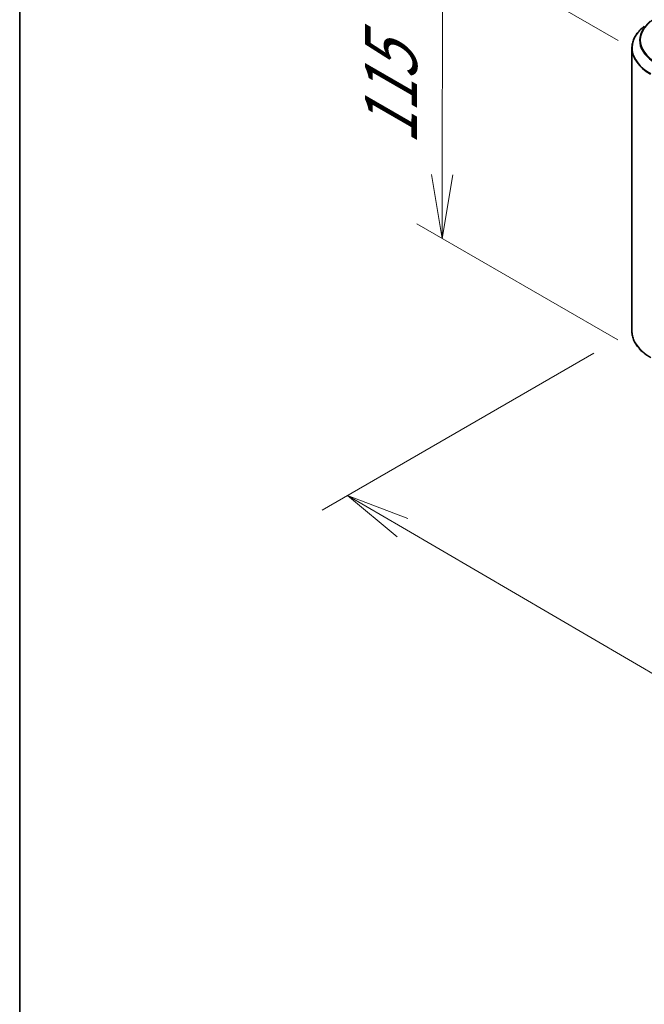
# Model space of a CAD drawing. Units: millimetres. Extents: x 36 to 11240, y 20 to 2127.
# Drawn here: x 36 to 98, y 506 to 603 of the extents above; entities that cross this region are included whole.
import ezdxf

# ---------------------------------------------------------------- set-up
doc = ezdxf.new("R2010")
doc.units = ezdxf.units.MM
doc.header["$LTSCALE"] = 2.5
doc.layers.get('Defpoints').update_dxf_attribs({"lineweight": 25})
for name, color, linetype, lineweight in [('Border (ISO)', 7, 'Continuous', 35), ('Dimension (ISO)', 7, 'Continuous', 18), ('Visible (ISO)', 7, 'Continuous', 35), ('Visible Narrow (ISO)', 7, 'Continuous', 25)]:
    doc.layers.add(name, color=color, linetype=linetype, lineweight=lineweight)
doc.styles.add('Note Text (TK)', font='MS PGothic.ttf')
doc.dimstyles.new('Default - Method 1b (TK)', dxfattribs={"dimscale": 2.5, "dimtxt": 2.5, "dimasz": 2.5, "dimexe": 1, "dimexo": 1.5, "dimgap": 1, "dimtad": 1, "dimdsep": 46, "dimtxsty": 'Note Text (TK)', "dimblk": 'OPEN', "dimcen": 0.09, "dimdle": 5, "dimclrd": 100, "dimclre": 100, "dimclrt": 7, "dimadec": 1, "dimazin": 1, "dimtfac": 1, "dimtmove": 0, "dimatfit": 3, "dimldrblk": 'OPEN', "dimfxl": 1, "dimtolj": 1, "dimlwd": -1, "dimlwe": -1, "dimarcsym": 0})

# ---------------------------------------------------------------- blocks, each defined once
blk = doc.blocks.new('Borders tk図枠')
at = {"layer": 'Border (ISO)'}
blk.add_line((14.5, 289), (14.5, 8), dxfattribs=at)
blk = doc.blocks.new('_Open')
at = {"color": 0, "linetype": 'ByBlock', "lineweight": -2}
for p, q in [((-1, 0.167), (0, 0)), ((-1, -0.167), (0, 0)), ((0, 0), (-1, 0))]:
    blk.add_line(p, q, dxfattribs=at)
blk = doc.blocks.new('*D22')
at = {"layer": 'Defpoints', "color": 0}
for p in [(96.308, 571.987), (208.091, 510.292), (177.06, 492.376)]:
    blk.add_point(p, dxfattribs=at)
at = {"layer": 'Dimension (ISO)', "color": 100}
for p, q in [((92.569, 569.829), (65.909, 554.437)), ((73.797, 552.722), (171.663, 495.529)), ((204.352, 508.133), (174.567, 490.937))]:
    blk.add_line(p, q, dxfattribs=at)
at = {"layer": 'Dimension (ISO)', "color": 100, "xscale": 6.25, "yscale": 6.25, "zscale": 6.25}
for p, rotation in [((68.401, 555.876), 149.6981328138406), ((177.06, 492.376), 329.6981328138406)]:
    blk.add_blockref('_Open', p, dxfattribs=dict(at, rotation=rotation))
at = {"layer": 'Dimension (ISO)', "color": 7, "insert": (120.321, 531.383), "char_height": 6.25, "attachment_point": 4, "rotation": 329.69813, "style": 'Note Text (TK)'}
blk.add_mtext('\\A1;{\\Q29.698;\\W0.819;\\H0.816x;500}', dxfattribs=at)
blk = doc.blocks.new('*D24')
at = {"layer": 'Defpoints', "color": 0}
for p in [(77.746, 610.432), (98.722, 598.322), (98.671, 568.978)]:
    blk.add_point(p, dxfattribs=at)
at = {"layer": 'Dimension (ISO)', "color": 100}
for p, q in [((94.975, 600.485), (75.249, 611.874)), ((77.706, 587.338), (77.735, 604.182)), ((94.924, 571.14), (75.198, 582.53))]:
    blk.add_line(p, q, dxfattribs=at)
at = {"layer": 'Dimension (ISO)', "color": 100, "xscale": 6.25, "yscale": 6.25, "zscale": 6.25}
for p, rotation in [((77.746, 610.432), 89.90056596773849), ((77.695, 581.088), 269.9005659677385)]:
    blk.add_blockref('_Open', p, dxfattribs=dict(at, rotation=rotation))
at = {"layer": 'Dimension (ISO)', "color": 7, "insert": (72.661, 590.255), "char_height": 6.25, "attachment_point": 4, "rotation": 89.90057, "style": 'Note Text (TK)'}
blk.add_mtext('\\A1;{\\Q29.901;\\W0.817;\\H0.816x;115}', dxfattribs=at)

msp = doc.modelspace()

# ---------------------------------------------------------------- linework, layer by layer
at = {"layer": 'Visible (ISO)'}
msp.add_line((96.3075, 571.9873), (96.3075, 599.7438), dxfattribs=at)
for points, knots in [([(97.5254, 601.9117), (97.3698, 601.7886), (97.2274, 601.6595), (96.9711, 601.3913), (96.8573, 601.2522), (96.6603, 600.9658), (96.5771, 600.8186), (96.4432, 600.5183), (96.3924, 600.3652), (96.3246, 600.0561), (96.3075, 599.8999), (96.3075, 599.7438)], [1.72605724, 1.72605724, 1.72605724, 1.72605724, 1.85208469, 1.85208469, 1.97811214, 1.97811214, 2.10413959, 2.10413959, 2.23016704, 2.23016704, 2.35619449, 2.35619449, 2.35619449, 2.35619449]), ([(97.5254, 569.8194), (97.3698, 569.9426), (97.2274, 570.0716), (96.9711, 570.3398), (96.8573, 570.479), (96.6603, 570.7653), (96.5771, 570.9126), (96.4432, 571.2128), (96.3924, 571.3659), (96.3246, 571.6751), (96.3075, 571.8312), (96.3075, 571.9873)], [3.29685357, 3.29685357, 3.29685357, 3.29685357, 3.42288102, 3.42288102, 3.54890847, 3.54890847, 3.67493592, 3.67493592, 3.80096337, 3.80096337, 3.92699082, 3.92699082, 3.92699082, 3.92699082])]:
    msp.add_open_spline(points, degree=3, knots=knots, dxfattribs=at)
at = {"layer": 'Visible Narrow (ISO)'}
for centre, major_axis, start_param, end_param in [((102.5575, 600.537), (-5.4248, 0), 5.4977871, 7.0685835), ((102.5575, 599.7928), (-6.2283, 0), 5.6530481, 7.0685835), ((102.5575, 600.5094), (-5.4969, 0), 5.6530481, 7.0685835), ((102.5575, 599.7438), (-6.25, 0), 0, 0.7853982), ((102.5575, 571.9873), (-6.25, 0), 0, 0.7853982), ((102.5575, 571.9383), (6.2283, 0), 3.7717299, 3.9269908)]:
    msp.add_ellipse(centre, major_axis=major_axis, ratio=0.5773503, start_param=start_param, end_param=end_param, dxfattribs=at)

# ---------------------------------------------------------------- block references
at = {"xscale": 2.5, "yscale": 2.5, "zscale": 2.5}
msp.add_blockref('Borders tk図枠', (0, 0), dxfattribs=at)

# ---------------------------------------------------------------- dimensions: what is measured, and where the dimension line sits
at = {"layer": 'Dimension (ISO)', "color": 100}
for base, p1, p2, angle, text, override, picture, middle in [((77.7462, 610.4324), (98.6706, 568.9776), (98.7216, 598.3223), 269.900566, '{\\Q29.901;\\W0.817;\\H0.816x;<>}', {"dimgap": 1, "dimdec": 0, "dimlfac": 3.915259, "dimtol": 0, "dimlim": 0, "dimtp": 0, "dimtm": 0, "dimtdec": 0, "dimtofl": 0, "dimatfit": 1}, '*D24', (77.7208, 595.7601)), ((177.0596, 492.3759), (96.3075, 571.9873), (208.091, 510.2919), 149.698133, '{\\Q29.698;\\W0.819;\\H0.816x;500}', {"dimgap": 1, "dimdec": 0, "dimlfac": 0.4, "dimtol": 0, "dimlim": 0, "dimtp": 0, "dimtm": 0, "dimtdec": 0, "dimtofl": 0, "dimatfit": 1}, '*D22', (122.7304, 524.1258))]:
    dim = msp.add_linear_dim(base=base, p1=p1, p2=p2, angle=angle, text=text, dimstyle='Default - Method 1b (TK)', override=override, dxfattribs=at)
    dim.commit()
    dim.dimension.update_dxf_attribs({"geometry": picture, "text_midpoint": middle, "dimtype": 160})

doc.saveas('drawing.dxf')
